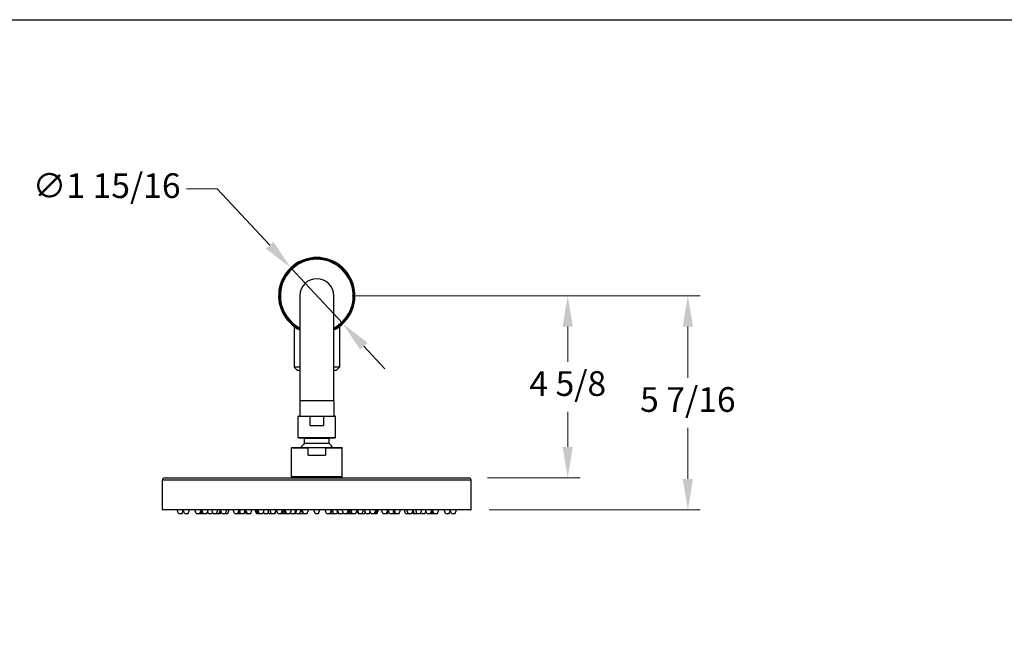
# Model space of a CAD drawing. Units: millimetres. Extents: x 64 to 2312, y 64 to 1616.
# Drawn here: x 550 to 1188, y 1221 to 1616 of the extents above; entities that cross this region are included whole.
import ezdxf

# ---------------------------------------------------------------- set-up
doc = ezdxf.new("R2010")
doc.units = ezdxf.units.MM
doc.header["$LTSCALE"] = 1.44
for name, color, linetype, lineweight in [('Dimension (ISO)', 7, 'Continuous', 25), ('Sketch Geometry (ANSI)', 7, 'Continuous', 25), ('Visible (ISO)', 7, 'Continuous', 25), ('Visible Narrow (ISO)', 7, 'Continuous', 25)]:
    doc.layers.add(name, color=color, linetype=linetype, lineweight=lineweight)
doc.styles.add('Samuel Heath (ISO)', font='tahoma.ttf')
doc.dimstyles.new('Samuel Heath (ISO)', dxfattribs={"dimscale": 8, "dimtxt": 2, "dimasz": 2.5, "dimexe": 1, "dimexo": 1.5, "dimgap": 0.762, "dimtad": 0, "dimtih": 1, "dimtoh": 1, "dimdec": 4, "dimlfac": 0.03937, "dimrnd": 1e-08, "dimzin": 1, "dimdsep": 46, "dimlunit": 5, "dimtxsty": 'Samuel Heath (ISO)', "dimcen": 0.09, "dimdle": 10, "dimclrd": 256, "dimclre": 256, "dimclrt": 256, "dimazin": 0, "dimtfac": 1.5, "dimtmove": 0, "dimatfit": 3, "dimfxl": 1, "dimfrac": 2, "dimtolj": 1, "dimtzin": 0, "dimlwd": 15, "dimlwe": 15, "dimarcsym": 0})

# ---------------------------------------------------------------- blocks, each defined once
blk = doc.blocks.new('Borders Default Border')
at = {"layer": 'Sketch Geometry (ANSI)', "flags": 128}
blk.add_lwpolyline([(8, 8), (8, 202), (289, 202), (289, 8), (8, 8)], dxfattribs=at)
blk = doc.blocks.new('*D6')
at = {"layer": 'Defpoints', "color": 0, "transparency": 16777216}
for p in [(725.67, 1455.29), (759.43, 1419.09)]:
    blk.add_point(p, dxfattribs=at)
at = {"layer": 'Dimension (ISO)', "lineweight": 15, "transparency": 16777216}
for p, q in [((678.02, 1506.39), (658.02, 1506.39)), ((712.03, 1469.92), (678.02, 1506.39)), ((759.43, 1419.09), (725.67, 1455.29)), ((773.07, 1404.46), (786.71, 1389.83))]:
    blk.add_line(p, q, dxfattribs=at)
at = {"layer": 'Dimension (ISO)', "transparency": 16777216}
for points in [[(714.47, 1472.19), (709.59, 1467.64), (725.67, 1455.29)], [(775.5, 1406.73), (770.63, 1402.19), (759.43, 1419.09)]]:
    blk.add_solid(points, dxfattribs=at)
at = {"layer": 'Dimension (ISO)', "color": 176, "lineweight": 18, "true_color": 0x000080, "transparency": 16777216, "insert": (606.37, 1516.49), "char_height": 16, "attachment_point": 2, "style": 'Samuel Heath (ISO)'}
blk.add_mtext('\\A1;∅1 15/16', dxfattribs=at)
blk = doc.blocks.new('*D7')
at = {"layer": 'Defpoints', "color": 0, "transparency": 16777216}
for p in [(753.55, 1437.19), (905.13, 1437.19), (841.05, 1319.19)]:
    blk.add_point(p, dxfattribs=at)
at = {"layer": 'Dimension (ISO)', "lineweight": 15, "transparency": 16777216}
for p, q in [((765.55, 1437.19), (913.13, 1437.19)), ((905.13, 1417.19), (905.13, 1394.39)), ((905.13, 1339.19), (905.13, 1361.99)), ((853.05, 1319.19), (913.13, 1319.19))]:
    blk.add_line(p, q, dxfattribs=at)
at = {"layer": 'Dimension (ISO)', "transparency": 16777216}
for points in [[(901.79, 1417.19), (908.46, 1417.19), (905.13, 1437.19)], [(901.79, 1339.19), (908.46, 1339.19), (905.13, 1319.19)]]:
    blk.add_solid(points, dxfattribs=at)
at = {"layer": 'Dimension (ISO)', "color": 176, "lineweight": 18, "true_color": 0x000080, "transparency": 16777216, "insert": (905.13, 1388.29), "char_height": 16, "attachment_point": 2, "style": 'Samuel Heath (ISO)'}
blk.add_mtext('\\A1;4 5/8', dxfattribs=at)
blk = doc.blocks.new('*D8')
at = {"layer": 'Defpoints', "color": 0, "transparency": 16777216}
for p in [(753.55, 1437.19), (842.25, 1298.49), (982.96, 1298.49)]:
    blk.add_point(p, dxfattribs=at)
at = {"layer": 'Dimension (ISO)', "lineweight": 15, "transparency": 16777216}
for p, q in [((765.55, 1437.19), (990.96, 1437.19)), ((982.96, 1417.19), (982.96, 1384.04)), ((982.96, 1318.49), (982.96, 1351.64)), ((854.25, 1298.49), (990.96, 1298.49))]:
    blk.add_line(p, q, dxfattribs=at)
at = {"layer": 'Dimension (ISO)', "transparency": 16777216}
for points in [[(979.62, 1417.19), (986.29, 1417.19), (982.96, 1437.19)], [(979.62, 1318.49), (986.29, 1318.49), (982.96, 1298.49)]]:
    blk.add_solid(points, dxfattribs=at)
at = {"layer": 'Dimension (ISO)', "color": 176, "lineweight": 18, "true_color": 0x000080, "transparency": 16777216, "insert": (982.96, 1377.94), "char_height": 16, "attachment_point": 2, "style": 'Samuel Heath (ISO)'}
blk.add_mtext('\\A1;5 7/16', dxfattribs=at)

msp = doc.modelspace()

# ---------------------------------------------------------------- linework, layer by layer
at = {"layer": 'Visible (ISO)'}
for p, q in [((731.54808, 1437.18936), (731.54808, 1369.18936)), ((753.54808, 1369.18936), (753.54808, 1437.18936)), ((727.88338, 1417.25173), (727.88338, 1390.95406)), ((757.21277, 1417.25173), (757.21277, 1390.95406)), ((731.54808, 1390.95406), (727.88338, 1390.95406)), ((729.84808, 1388.98936), (727.88338, 1390.95406)), ((757.21277, 1390.95406), (753.54808, 1390.95406)), ((755.24808, 1388.98936), (757.21277, 1390.95406)), ((729.84808, 1388.98936), (731.54808, 1388.98936)), ((753.54808, 1388.98936), (755.24808, 1388.98936)), ((731.54808, 1369.18936), (731.54808, 1359.18936)), ((753.54808, 1369.18936), (753.54808, 1359.18936)), ((730.49808, 1345.28936), (730.49808, 1358.88936)), ((730.79808, 1359.18936), (739.15691, 1359.18936)), ((738.23067, 1353.18936), (738.23067, 1358.88936)), ((739.15691, 1359.18936), (745.93924, 1359.18936)), ((745.93924, 1359.18936), (754.29808, 1359.18936)), ((746.86548, 1358.88936), (746.86548, 1353.18936)), ((754.59808, 1345.28936), (754.59808, 1358.88936)), ((738.23067, 1353.18936), (746.86548, 1353.18936)), ((754.29808, 1344.98936), (730.79808, 1344.98936)), ((734.54808, 1341.69099), (734.54808, 1344.68936)), ((750.54808, 1341.69099), (750.54808, 1344.68936)), ((726.04808, 1319.98936), (726.04808, 1338.48936)), ((726.34808, 1338.78936), (737.83745, 1338.78936)), ((736.89122, 1333.78936), (736.89122, 1338.48936)), ((736.89122, 1333.78936), (748.20493, 1333.78936)), ((737.83745, 1338.78936), (747.2587, 1338.78936)), ((747.2587, 1338.78936), (758.74808, 1338.78936)), ((748.20493, 1338.48936), (748.20493, 1333.78936)), ((759.04808, 1319.98936), (759.04808, 1338.48936)), ((642.54808, 1298.78936), (642.54808, 1317.68936)), ((644.04808, 1319.18936), (841.04808, 1319.18936)), ((758.74808, 1319.68936), (726.34808, 1319.68936)), ((727.04808, 1319.18936), (727.04808, 1319.68936)), ((758.04808, 1319.18936), (758.04808, 1319.68936)), ((842.54808, 1298.78936), (842.54808, 1317.68936)), ((842.24808, 1298.48936), (642.84808, 1298.48936)), ((652.97221, 1296.18936), (652.13508, 1298.48936)), ((652.97221, 1296.18936), (655.29795, 1296.18936)), ((655.29795, 1296.18936), (656.06712, 1298.30263)), ((656.83628, 1296.18936), (655.99915, 1298.48936)), ((656.83628, 1296.18936), (659.16202, 1296.18936)), ((659.16202, 1296.18936), (659.99915, 1298.48936)), ((664.39555, 1296.18936), (663.55842, 1298.48936)), ((664.39555, 1296.18936), (666.72129, 1296.18936)), ((666.72129, 1296.18936), (667.55842, 1298.48936)), ((666.72129, 1296.18936), (667.66131, 1296.18936)), ((667.66131, 1296.18936), (668.28801, 1297.9112)), ((667.66131, 1296.18936), (668.86066, 1296.18936)), ((668.9147, 1296.18936), (668.07757, 1298.48936)), ((668.86066, 1296.18936), (668.88768, 1296.26361)), ((668.9147, 1296.18936), (671.24044, 1296.18936)), ((671.24044, 1296.18936), (672.07757, 1298.48936)), ((672.43739, 1296.18936), (671.83891, 1297.83366)), ((672.43739, 1296.18936), (674.76312, 1296.18936)), ((675.31963, 1296.18936), (674.4825, 1298.48936)), ((674.76312, 1296.18936), (675.04138, 1296.95386)), ((675.31963, 1296.18936), (677.64537, 1296.18936)), ((677.64537, 1296.18936), (678.4825, 1298.48936)), ((677.64537, 1296.18936), (679.37316, 1296.18936)), ((679.37316, 1296.18936), (680.21029, 1298.48936)), ((679.37316, 1296.18936), (680.21095, 1296.18936)), ((680.99312, 1296.18936), (680.18314, 1298.41477)), ((680.21095, 1296.18936), (680.60203, 1297.26387)), ((680.99312, 1296.18936), (683.31886, 1296.18936)), ((683.31886, 1296.18936), (684.15599, 1298.48936)), ((683.31886, 1296.18936), (684.99784, 1296.18936)), ((684.99784, 1296.18936), (685.83497, 1298.48936)), ((689.1311, 1296.18936), (688.29397, 1298.48936)), ((689.1311, 1296.18936), (691.45684, 1296.18936)), ((691.45684, 1296.18936), (692.29397, 1298.48936)), ((691.45684, 1296.18936), (691.54846, 1296.18936)), ((691.54846, 1296.18936), (692.38559, 1298.48936)), ((691.54846, 1296.18936), (692.33837, 1296.18936)), ((692.33837, 1296.18936), (693.1755, 1298.48936)), ((692.33837, 1296.18936), (693.07154, 1296.18936)), ((693.07154, 1296.18936), (692.70495, 1297.19655)), ((693.07154, 1296.18936), (695.39727, 1296.18936)), ((695.39727, 1296.18936), (696.23441, 1298.48936)), ((696.59597, 1296.18936), (695.99662, 1297.83606)), ((697.39112, 1296.18936), (696.55399, 1298.48936)), ((696.59597, 1296.18936), (697.39112, 1296.18936)), ((697.39112, 1296.18936), (699.71686, 1296.18936)), ((699.71686, 1296.18936), (700.55399, 1298.48936)), ((703.49392, 1296.18936), (702.65679, 1298.48936)), ((703.63345, 1296.18936), (702.79632, 1298.48936)), ((704.06085, 1296.18936), (703.22371, 1298.48936)), ((703.49392, 1296.18936), (703.63345, 1296.18936)), ((703.63345, 1296.18936), (704.06085, 1296.18936)), ((704.67558, 1296.18936), (703.83845, 1298.48936)), ((704.06085, 1296.18936), (704.67558, 1296.18936)), ((705.22632, 1296.18936), (704.38919, 1298.48936)), ((704.67558, 1296.18936), (705.22632, 1296.18936)), ((705.22632, 1296.18936), (707.55206, 1296.18936)), ((707.55206, 1296.18936), (708.38919, 1298.48936)), ((708.38964, 1296.18936), (707.97085, 1297.33998)), ((708.38964, 1296.18936), (710.71538, 1296.18936)), ((710.71538, 1296.18936), (711.55251, 1298.48936)), ((711.52572, 1296.18936), (711.12055, 1297.30256)), ((711.52572, 1296.18936), (713.07139, 1296.18936)), ((713.07139, 1296.18936), (712.23426, 1298.48936)), ((713.07139, 1296.18936), (715.39713, 1296.18936)), ((715.39713, 1296.18936), (716.23426, 1298.48936)), ((715.39713, 1296.18936), (715.65985, 1296.18936)), ((715.65985, 1296.18936), (716.44411, 1298.3441)), ((717.22837, 1296.18936), (716.39124, 1298.48936)), ((717.22837, 1296.18936), (719.55411, 1296.18936)), ((719.55411, 1296.18936), (720.13855, 1297.7951)), ((719.55411, 1296.18936), (720.72299, 1296.18936)), ((720.72299, 1296.18936), (719.88586, 1298.48936)), ((720.72299, 1296.18936), (721.76263, 1296.18936)), ((721.76263, 1296.18936), (720.9255, 1298.48936)), ((722.43504, 1296.18936), (721.59791, 1298.48936)), ((721.76263, 1296.18936), (722.43504, 1296.18936)), ((722.90186, 1296.18936), (722.06473, 1298.48936)), ((722.43504, 1296.18936), (722.90186, 1296.18936)), ((722.90186, 1296.18936), (725.2276, 1296.18936)), ((725.2276, 1296.18936), (726.06473, 1298.48936)), ((725.88854, 1296.18936), (725.55807, 1297.09733)), ((725.88854, 1296.18936), (728.21428, 1296.18936)), ((728.21428, 1296.18936), (729.05141, 1298.48936)), ((728.21428, 1296.18936), (728.7812, 1296.18936)), ((728.7812, 1296.18936), (729.61833, 1298.48936)), ((729.30679, 1296.18936), (729.044, 1296.91139)), ((729.30679, 1296.18936), (731.63253, 1296.18936)), ((731.63253, 1296.18936), (732.46966, 1298.48936)), ((731.63253, 1296.18936), (733.14903, 1296.18936)), ((733.46377, 1296.18936), (732.62664, 1298.48936)), ((733.92034, 1296.18936), (733.0832, 1298.48936)), ((733.14903, 1296.18936), (733.3064, 1296.62174)), ((733.14903, 1296.18936), (733.46377, 1296.18936)), ((733.46377, 1296.18936), (733.92034, 1296.18936)), ((733.92034, 1296.18936), (736.24607, 1296.18936)), ((736.24607, 1296.18936), (737.0832, 1298.48936)), ((741.38521, 1296.18936), (740.54808, 1298.48936)), ((741.38521, 1296.18936), (743.71095, 1296.18936)), ((743.71095, 1296.18936), (744.54808, 1298.48936)), ((748.85008, 1296.18936), (748.01295, 1298.48936)), ((748.85008, 1296.18936), (751.17582, 1296.18936)), ((751.17582, 1296.18936), (752.01295, 1298.48936)), ((751.17582, 1296.18936), (751.63238, 1296.18936)), ((751.63238, 1296.18936), (752.46951, 1298.48936)), ((751.63238, 1296.18936), (751.94712, 1296.18936)), ((751.94712, 1296.18936), (751.78975, 1296.62174)), ((751.94712, 1296.18936), (753.46363, 1296.18936)), ((753.46363, 1296.18936), (752.62649, 1298.48936)), ((753.46363, 1296.18936), (755.78936, 1296.18936)), ((756.31495, 1296.18936), (755.47782, 1298.48936)), ((755.78936, 1296.18936), (756.05216, 1296.91139)), ((756.88187, 1296.18936), (756.04474, 1298.48936)), ((756.31495, 1296.18936), (756.88187, 1296.18936)), ((756.88187, 1296.18936), (759.20761, 1296.18936)), ((759.86856, 1296.18936), (759.03143, 1298.48936)), ((759.20761, 1296.18936), (759.53808, 1297.09733)), ((759.86856, 1296.18936), (762.19429, 1296.18936)), ((762.19429, 1296.18936), (763.03143, 1298.48936)), ((762.19429, 1296.18936), (762.66111, 1296.18936)), ((762.66111, 1296.18936), (763.49825, 1298.48936)), ((762.66111, 1296.18936), (763.33352, 1296.18936)), ((763.33352, 1296.18936), (764.17066, 1298.48936)), ((763.33352, 1296.18936), (764.37317, 1296.18936)), ((764.37317, 1296.18936), (765.2103, 1298.48936)), ((764.37317, 1296.18936), (765.54204, 1296.18936)), ((765.54204, 1296.18936), (764.95761, 1297.7951)), ((765.54204, 1296.18936), (767.86778, 1296.18936)), ((767.86778, 1296.18936), (768.70491, 1298.48936)), ((769.4363, 1296.18936), (768.65204, 1298.3441)), ((769.69903, 1296.18936), (768.86189, 1298.48936)), ((769.4363, 1296.18936), (769.69903, 1296.18936)), ((769.69903, 1296.18936), (772.02476, 1296.18936)), ((772.02476, 1296.18936), (772.86189, 1298.48936)), ((772.02476, 1296.18936), (773.57044, 1296.18936)), ((774.38078, 1296.18936), (773.54364, 1298.48936)), ((773.57044, 1296.18936), (773.97561, 1297.30256)), ((774.38078, 1296.18936), (776.70651, 1296.18936)), ((776.70651, 1296.18936), (777.1253, 1297.33998)), ((777.5441, 1296.18936), (776.70696, 1298.48936)), ((777.5441, 1296.18936), (779.86983, 1296.18936)), ((779.86983, 1296.18936), (780.70696, 1298.48936)), ((779.86983, 1296.18936), (780.42058, 1296.18936)), ((780.42058, 1296.18936), (781.25771, 1298.48936)), ((780.42058, 1296.18936), (781.03531, 1296.18936)), ((781.03531, 1296.18936), (781.87244, 1298.48936)), ((781.03531, 1296.18936), (781.4627, 1296.18936)), ((781.4627, 1296.18936), (782.29983, 1298.48936)), ((781.4627, 1296.18936), (781.60223, 1296.18936)), ((781.60223, 1296.18936), (782.43936, 1298.48936)), ((785.3793, 1296.18936), (784.54217, 1298.48936)), ((785.3793, 1296.18936), (787.70504, 1296.18936)), ((787.70504, 1296.18936), (788.54217, 1298.48936)), ((787.70504, 1296.18936), (788.50018, 1296.18936)), ((788.50018, 1296.18936), (789.09953, 1297.83606)), ((789.69888, 1296.18936), (788.86175, 1298.48936)), ((789.69888, 1296.18936), (792.02462, 1296.18936)), ((792.75779, 1296.18936), (791.92066, 1298.48936)), ((792.02462, 1296.18936), (792.3912, 1297.19655)), ((792.02462, 1296.18936), (792.75779, 1296.18936)), ((793.5477, 1296.18936), (792.71057, 1298.48936)), ((792.75779, 1296.18936), (793.5477, 1296.18936)), ((793.63932, 1296.18936), (792.80219, 1298.48936)), ((793.5477, 1296.18936), (793.63932, 1296.18936)), ((793.63932, 1296.18936), (795.96505, 1296.18936)), ((795.96505, 1296.18936), (796.80219, 1298.48936)), ((800.09832, 1296.18936), (799.26119, 1298.48936)), ((800.09832, 1296.18936), (801.7773, 1296.18936)), ((801.7773, 1296.18936), (800.94017, 1298.48936)), ((801.7773, 1296.18936), (804.10303, 1296.18936)), ((804.10303, 1296.18936), (804.91302, 1298.41477)), ((804.88521, 1296.18936), (804.49412, 1297.26387)), ((804.88521, 1296.18936), (805.723, 1296.18936)), ((805.723, 1296.18936), (804.88587, 1298.48936)), ((805.723, 1296.18936), (807.45078, 1296.18936)), ((807.45078, 1296.18936), (806.61365, 1298.48936)), ((807.45078, 1296.18936), (809.77652, 1296.18936)), ((809.77652, 1296.18936), (810.61365, 1298.48936)), ((810.33303, 1296.18936), (810.05478, 1296.95386)), ((810.33303, 1296.18936), (812.65877, 1296.18936)), ((812.65877, 1296.18936), (813.25724, 1297.83366)), ((813.85572, 1296.18936), (813.01858, 1298.48936)), ((813.85572, 1296.18936), (816.18145, 1296.18936)), ((816.18145, 1296.18936), (817.01858, 1298.48936)), ((816.2355, 1296.18936), (816.20847, 1296.26361)), ((816.2355, 1296.18936), (817.43485, 1296.18936)), ((817.43485, 1296.18936), (816.80815, 1297.9112)), ((817.43485, 1296.18936), (818.37487, 1296.18936)), ((818.37487, 1296.18936), (817.53774, 1298.48936)), ((818.37487, 1296.18936), (820.7006, 1296.18936)), ((820.7006, 1296.18936), (821.53774, 1298.48936)), ((825.93413, 1296.18936), (825.097, 1298.48936)), ((825.93413, 1296.18936), (828.25987, 1296.18936)), ((828.25987, 1296.18936), (829.097, 1298.48936)), ((829.79821, 1296.18936), (829.02904, 1298.30263)), ((829.79821, 1296.18936), (832.12394, 1296.18936)), ((832.12394, 1296.18936), (832.96107, 1298.48936))]:
    msp.add_line(p, q, dxfattribs=at)
for centre, radius, start, end in [((742.54808, 1437.18936), 24.75, 296.38779996, 243.61220004), ((742.54808, 1437.18936), 11, 0, 180), ((730.79808, 1358.88936), 0.3, 90, 180), ((754.29808, 1358.88936), 0.3, 0, 90), ((730.79808, 1345.28936), 0.3, 180, 270), ((742.54808, 1332.61354), 12, 132.43836851, 149.02580703), ((734.24808, 1344.68936), 0.3, 0, 90), ((734.24808, 1341.69099), 0.3, 312.43836851, 0), ((750.84808, 1344.68936), 0.3, 90, 180), ((750.84808, 1341.69099), 0.3, 180, 227.56163149), ((742.54808, 1332.61354), 12, 30.97419297, 47.56163149), ((754.29808, 1345.28936), 0.3, 270, 0), ((726.34808, 1338.48936), 0.3, 90, 180), ((758.74808, 1338.48936), 0.3, 0, 90), ((644.04808, 1317.68936), 1.5, 90, 180), ((726.34808, 1319.98936), 0.3, 180, 270), ((758.74808, 1319.98936), 0.3, 270, 0), ((841.04808, 1317.68936), 1.5, 0, 90), ((642.84808, 1298.78936), 0.3, 180, 270), ((842.24808, 1298.78936), 0.3, 270, 0)]:
    msp.add_arc(centre, radius, start, end, dxfattribs=at)
for points, knots in [([(738.23067, 1358.88936), (738.23067, 1358.90093), (738.23307, 1358.9146), (738.24123, 1358.93864), (738.24923, 1358.95319), (738.28461, 1359.00201), (738.33072, 1359.03337), (738.48454, 1359.11421), (738.61773, 1359.14369), (738.89008, 1359.18266), (739.02961, 1359.18936), (739.15691, 1359.18936)], [0.44793950479, 0.44793950479, 0.44793950479, 0.44793950479, 0.4514088931, 0.4514088931, 0.45555782166, 0.45555782166, 0.46949806938, 0.46949806938, 0.50768745061, 0.50768745061, 0.54587683184, 0.54587683184, 0.54587683184, 0.54587683184]), ([(745.93924, 1359.18936), (746.06654, 1359.18936), (746.20608, 1359.18266), (746.47842, 1359.14369), (746.61162, 1359.11421), (746.76543, 1359.03337), (746.81154, 1359.00201), (746.84693, 1358.95319), (746.85492, 1358.93864), (746.86309, 1358.9146), (746.86548, 1358.90093), (746.86548, 1358.88936)], [0.35000217773, 0.35000217773, 0.35000217773, 0.35000217773, 0.38819155896, 0.38819155896, 0.42638094019, 0.42638094019, 0.44032118791, 0.44032118791, 0.44447011647, 0.44447011647, 0.44793950479, 0.44793950479, 0.44793950479, 0.44793950479]), ([(736.89122, 1338.48936), (736.89122, 1338.50075), (736.89365, 1338.51419), (736.90194, 1338.53795), (736.91009, 1338.55232), (736.94673, 1338.60147), (736.99448, 1338.63264), (737.1523, 1338.71303), (737.28824, 1338.74273), (737.56583, 1338.78228), (737.70787, 1338.78936), (737.83745, 1338.78936)], [0.43489522092, 0.43489522092, 0.43489522092, 0.43489522092, 0.43831030102, 0.43831030102, 0.44244264529, 0.44244264529, 0.45670015244, 0.45670015244, 0.49557580267, 0.49557580267, 0.5344514529, 0.5344514529, 0.5344514529, 0.5344514529]), ([(747.2587, 1338.78936), (747.38829, 1338.78936), (747.53033, 1338.78228), (747.80792, 1338.74273), (747.94385, 1338.71303), (748.10167, 1338.63264), (748.14942, 1338.60147), (748.18607, 1338.55232), (748.19422, 1338.53795), (748.2025, 1338.51419), (748.20493, 1338.50075), (748.20493, 1338.48936)], [0.33533898894, 0.33533898894, 0.33533898894, 0.33533898894, 0.37421463918, 0.37421463918, 0.41309028941, 0.41309028941, 0.42734779655, 0.42734779655, 0.43148014083, 0.43148014083, 0.43489522092, 0.43489522092, 0.43489522092, 0.43489522092])]:
    msp.add_open_spline(points, degree=3, knots=knots, dxfattribs=at)
at = {"layer": 'Visible Narrow (ISO)'}
for p, q in [((753.54808, 1369.18936), (731.54808, 1369.18936)), ((738.23067, 1358.88936), (730.49808, 1358.88936)), ((754.59808, 1358.88936), (746.86548, 1358.88936)), ((730.49808, 1345.28936), (754.59808, 1345.28936)), ((750.64564, 1341.46958), (734.45052, 1341.46958)), ((750.54808, 1344.68936), (734.54808, 1344.68936)), ((734.54808, 1341.69099), (750.54808, 1341.69099)), ((736.89122, 1338.48936), (726.04808, 1338.48936)), ((759.04808, 1338.48936), (748.20493, 1338.48936)), ((842.54808, 1317.68936), (642.54808, 1317.68936)), ((726.04808, 1319.98936), (759.04808, 1319.98936)), ((642.54808, 1298.78936), (842.54808, 1298.78936))]:
    msp.add_line(p, q, dxfattribs=at)
for radius, start, end in [(24.7424, 296.39652751, 243.60347249), (24.09991, 297.15718518, 242.84281482), (23.60751, 297.77194372, 242.22805628)]:
    msp.add_arc((742.54808, 1437.18936), radius, start, end, dxfattribs=at)

# ---------------------------------------------------------------- block references
at = {"xscale": 8, "yscale": 8, "zscale": 8}
msp.add_blockref('Borders Default Border', (0, 0), dxfattribs=at)

# ---------------------------------------------------------------- dimensions: what is measured, and where the dimension line sits
at = {"layer": 'Dimension (ISO)', "lineweight": 18}
dim = msp.add_diameter_dim_2p(p1=(759.42725, 1419.08809), p2=(725.6689, 1455.29063), dimstyle='Samuel Heath (ISO)', override={"dimgap": 0.762, "dimdec": 4, "dimlfac": 0.03937, "dimtol": 0, "dimlim": 0, "dimtp": 0, "dimtm": 0, "dimtdec": 2, "dimatfit": 2}, dxfattribs=at)
dim.commit()
dim.dimension.update_dxf_attribs({"geometry": '*D6', "text_midpoint": (606.3674, 1506.38674), "dimtype": 163})
for base, p1, p2, angle, picture, middle in [((905.12747, 1437.18936), (841.04808, 1319.18936), (753.54808, 1437.18936), 90, '*D7', (905.12747, 1378.18936)), ((982.95514, 1298.48936), (753.54808, 1437.18936), (842.24808, 1298.48936), 270, '*D8', (982.95514, 1367.83936))]:
    dim = msp.add_linear_dim(base=base, p1=p1, p2=p2, angle=angle, dimstyle='Samuel Heath (ISO)', override={"dimgap": 0.762, "dimdec": 4, "dimlfac": 0.03937, "dimtol": 0, "dimlim": 0, "dimtp": 0, "dimtm": 0, "dimtdec": 2, "dimtofl": 0, "dimatfit": 1}, dxfattribs=at)
    dim.commit()
    dim.dimension.update_dxf_attribs({"geometry": picture, "text_midpoint": middle, "dimtype": 160})

doc.saveas('drawing.dxf')
